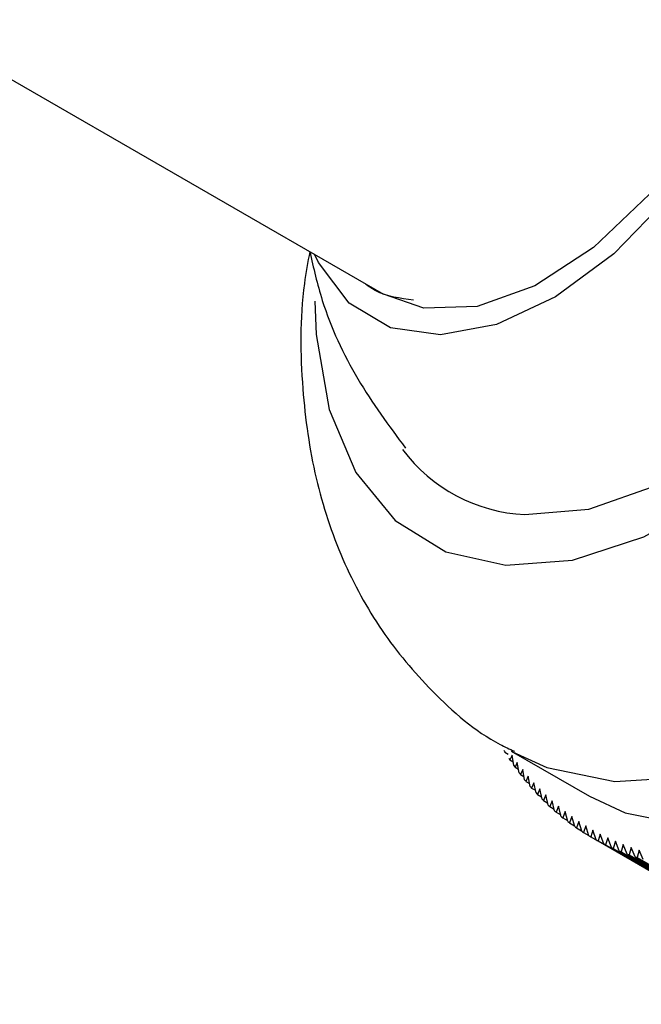
# Model space of a CAD drawing. Units: millimetres. Extents: x 5 to 995, y 5 to 995.
# Drawn here: x 775 to 777, y 184 to 188 of the extents above; entities that cross this region are included whole.
import ezdxf

# ---------------------------------------------------------------- set-up
doc = ezdxf.new("R2010")
doc.units = ezdxf.units.MM

msp = doc.modelspace()

# ---------------------------------------------------------------- linework, layer by layer
at = {"color": 7, "linetype": 'Continuous', "lineweight": 25}
for p, q in [((773.2016, 188.5034), (776.237, 186.7511)), ((776.7848, 184.681), (776.7991, 184.6728)), ((776.8128, 184.6867), (777.1664, 184.4826)), ((776.8174, 184.6678), (776.8072, 184.6466)), ((776.8072, 184.6466), (776.8221, 184.638)), ((776.8247, 184.6212), (776.8174, 184.6678)), ((776.8408, 184.6351), (776.8305, 184.6132)), ((776.8486, 184.5886), (776.8408, 184.6351)), ((776.8305, 184.6132), (776.846, 184.6042)), ((776.865, 184.6035), (776.8546, 184.5809)), ((776.8734, 184.5571), (776.865, 184.6035)), ((776.8546, 184.5809), (776.8708, 184.5715)), ((776.89, 184.5729), (776.8795, 184.5496)), ((776.8795, 184.5496), (776.8964, 184.5399)), ((776.8989, 184.5267), (776.89, 184.5729)), ((776.9158, 184.5435), (776.9053, 184.5194)), ((776.9253, 184.4973), (776.9158, 184.5435)), ((776.9053, 184.5194), (776.9228, 184.5093)), ((776.9424, 184.5151), (776.9318, 184.4904)), ((776.9525, 184.4691), (776.9424, 184.5151)), ((776.9318, 184.4904), (776.9501, 184.4798)), ((776.9698, 184.4879), (776.9592, 184.4624)), ((776.9592, 184.4624), (776.9783, 184.4514)), ((776.9804, 184.442), (776.9698, 184.4879)), ((776.9979, 184.4617), (776.9874, 184.4356)), ((777.0092, 184.416), (776.9979, 184.4617)), ((776.9874, 184.4356), (777.0072, 184.4241)), ((777.0269, 184.4367), (777.0163, 184.4099)), ((777.0163, 184.4099), (777.0369, 184.398)), ((777.0387, 184.3912), (777.0269, 184.4367)), ((777.0565, 184.4128), (777.046, 184.3853)), ((777.069, 184.3675), (777.0565, 184.4128)), ((777.046, 184.3853), (777.0675, 184.3729)), ((777.087, 184.3901), (777.0764, 184.362)), ((777.1, 184.345), (777.087, 184.3901)), ((777.1181, 184.3686), (777.1076, 184.3397)), ((777.1317, 184.3237), (777.1181, 184.3686)), ((777.0764, 184.362), (777.0988, 184.349)), ((777.1076, 184.3397), (777.1309, 184.3263)), ((777.15, 184.3482), (777.1395, 184.3187)), ((777.1641, 184.3036), (777.15, 184.3482)), ((777.1825, 184.329), (777.1721, 184.2989)), ((777.1973, 184.2847), (777.1825, 184.329)), ((777.1395, 184.3187), (777.1638, 184.3047)), ((777.1721, 184.2989), (778.3212, 183.6355)), ((777.1973, 184.2847), (778.3463, 183.6213)), ((777.2157, 184.311), (777.2054, 184.2802)), ((777.2054, 184.2802), (778.3545, 183.6169)), ((777.2311, 184.2669), (777.2157, 184.311)), ((777.2496, 184.2942), (777.2394, 184.2628)), ((777.2656, 184.2504), (777.2496, 184.2942)), ((777.2842, 184.2786), (777.2741, 184.2466)), ((777.3007, 184.2351), (777.2842, 184.2786)), ((777.2311, 184.2669), (778.3801, 183.6036)), ((777.2394, 184.2628), (778.3885, 183.5994)), ((777.2656, 184.2504), (778.4146, 183.5871)), ((777.2741, 184.2466), (778.4231, 183.5832)), ((777.3007, 184.2351), (778.4498, 183.5718)), ((777.3194, 184.2642), (777.3094, 184.2315)), ((777.3094, 184.2315), (778.4584, 183.5682)), ((777.3365, 184.221), (777.3194, 184.2642)), ((777.3552, 184.251), (777.3453, 184.2178)), ((777.3729, 184.2082), (777.3552, 184.251)), ((777.3916, 184.239), (777.3818, 184.2052)), ((777.4099, 184.1966), (777.3916, 184.239)), ((777.3365, 184.221), (778.4855, 183.5577)), ((777.3453, 184.2178), (778.4943, 183.5544)), ((777.3729, 184.2082), (778.5219, 183.5448)), ((777.3818, 184.2052), (778.5309, 183.5419))]:
    msp.add_line(p, q, dxfattribs=at)
at = {"color": 7, "linetype": 'Continuous', "lineweight": 25, "flags": 128}
for points in [[(776.7887, 185.5271), (777.0907, 185.5499), (777.4124, 185.6551), (777.7416, 185.8386), (778.0655, 186.0934), (778.3718, 186.4096), (778.6486, 186.7752), (778.8854, 187.176), (779.0729, 187.5967), (779.2041, 188.0212), (779.2738, 188.433), (779.2795, 188.8163), (779.2208, 189.1565), (779.1, 189.4405), (778.9219, 189.6573), (778.6931, 189.7986), (778.4225, 189.859), (778.1206, 189.8362), (777.7988, 189.731), (777.4697, 189.5475), (777.4348, 189.5236)], [(776.8747, 185.755), (777.1636, 185.7795), (777.4719, 185.8876), (777.786, 186.0745), (778.0922, 186.3322), (778.3771, 186.6494), (778.6283, 187.0122), (778.8349, 187.4048), (778.9877, 187.8099), (779.0801, 188.21), (779.108, 188.5874), (779.0703, 188.9258), (778.9686, 189.2102), (778.8073, 189.4284), (778.5935, 189.5707), (778.3365, 189.631), (778.2275, 189.6316)], [(777.4243, 189.5297), (777.5965, 189.5269), (777.8047, 189.4544), (777.9688, 189.3063), (778.08, 189.0904), (778.1322, 188.8184), (778.1227, 188.5051), (778.052, 188.1672), (777.9238, 187.823), (777.7452, 187.491), (777.5257, 187.1892), (777.2771, 186.9339), (777.0129, 186.7387), (776.7472, 186.6142), (776.4945, 186.5671), (776.2684, 186.6), (776.081, 186.711), (775.9424, 186.8943), (775.9244, 186.9316)], [(777.7368, 189.3493), (777.845, 189.2655), (777.9731, 189.0704), (778.0392, 188.8112), (778.0392, 188.5042), (777.9731, 188.1686), (777.845, 187.8256), (777.663, 187.4968), (777.4385, 187.2027), (777.1856, 186.9618), (776.9203, 186.7894), (776.6591, 186.6961), (776.4186, 186.688), (776.237, 186.7511)], [(775.9262, 186.7205), (775.9318, 186.5697), (775.9904, 186.2295), (776.1112, 185.9456), (776.2894, 185.7288), (776.5181, 185.5875), (776.7887, 185.5271)], [(777.1664, 184.4826), (777.3282, 184.4074), (777.6344, 184.3448)]]:
    msp.add_lwpolyline(points, dxfattribs=at)
at = {"color": 8, "linetype": 'Continuous', "lineweight": 25, "flags": 128}
for points in [[(777.2808, 184.5489), (777.6184, 184.5693), (777.977, 184.6723), (778.3458, 184.8546), (778.7136, 185.1108), (779.0693, 185.433), (779.4019, 185.8115), (779.7015, 186.2348), (779.9588, 186.69), (780.1662, 187.1632), (780.3172, 187.6401), (780.4073, 188.1063), (780.4338, 188.5475), (780.3958, 188.9503), (780.2946, 189.3025), (780.1331, 189.5934), (779.9163, 189.8142), (779.8164, 189.8808)], [(776.8196, 184.6828), (776.9747, 184.6115), (777.2808, 184.5489)]]:
    msp.add_lwpolyline(points, dxfattribs=at)
at = {"color": 7, "linetype": 'Continuous', "lineweight": 25}
for centre, radius, start, end in [((776.9118, 186.4898), 0.7357, 216.7974, 267.1118), ((777.9167, 185.3925), 1.3369, 211.7207, 212.1523), ((777.8841, 185.3715), 1.2981, 213.5058, 213.9459), ((777.8545, 185.351), 1.2622, 215.3256, 215.774), ((777.8279, 185.3314), 1.2291, 217.1791, 217.6355), ((777.8042, 185.3127), 1.1989, 219.0649, 219.529), ((777.7834, 185.295), 1.1716, 220.9813, 221.4526), ((777.7652, 185.2786), 1.1471, 222.9266, 223.4046), ((777.7497, 185.2635), 1.1254, 224.8984, 225.3825), ((777.7366, 185.2499), 1.1066, 226.8943, 227.3839), ((777.7259, 185.238), 1.0906, 228.9116, 229.406), ((777.7175, 185.2279), 1.0774, 230.9475, 231.4459), ((777.7111, 185.2196), 1.0669, 232.9987, 233.5003), ((777.7066, 185.2134), 1.0593, 235.0619, 235.566), ((777.7039, 185.2094), 1.0544, 237.1337, 237.6393), ((777.7028, 185.2076), 1.0523, 239.2105, 239.7168), ((777.7031, 185.2082), 1.053, 241.2887, 241.7948), ((777.7047, 185.2112), 1.0564, 243.3646, 243.8696), ((777.7073, 185.2168), 1.0626, 245.4347, 245.9377), ((777.7109, 185.2251), 1.0716, 247.4954, 247.9956), ((777.7151, 185.2361), 1.0834, 249.5432, 250.0398), ((777.7199, 185.2498), 1.0979, 251.575, 252.0671)]:
    msp.add_arc(centre, radius, start, end, dxfattribs=at)
for points, knots in [([(775.9033, 186.9443), (775.8945, 186.896), (775.8565, 186.6863), (775.8617, 186.3405), (775.9194, 185.9223), (776.0407, 185.5546), (776.2173, 185.2276), (776.4576, 184.9449), (776.6662, 184.7604), (776.8056, 184.6956), (776.8273, 184.6856)], [0, 0, 0, 0, 0.0534543, 0.2321822, 0.3894709, 0.5391567, 0.6822729, 0.8210743, 0.9722359, 1, 1, 1, 1]), ([(775.9033, 186.9443), (775.9202, 186.8701), (775.9661, 186.6691), (776.1085, 186.3641), (776.2607, 186.1573), (776.3357, 186.0553)], [0, 0, 0, 0, 0.228604, 0.619494, 1, 1, 1, 1]), ([(776.3713, 186.7246), (776.3113, 186.7323), (776.2317, 186.7425), (776.1697, 186.7863), (776.1545, 186.797)], [0, 0, 0, 0, 0.754462, 1, 1, 1, 1])]:
    msp.add_open_spline(points, degree=3, knots=knots, dxfattribs=at)

doc.saveas('drawing.dxf')
